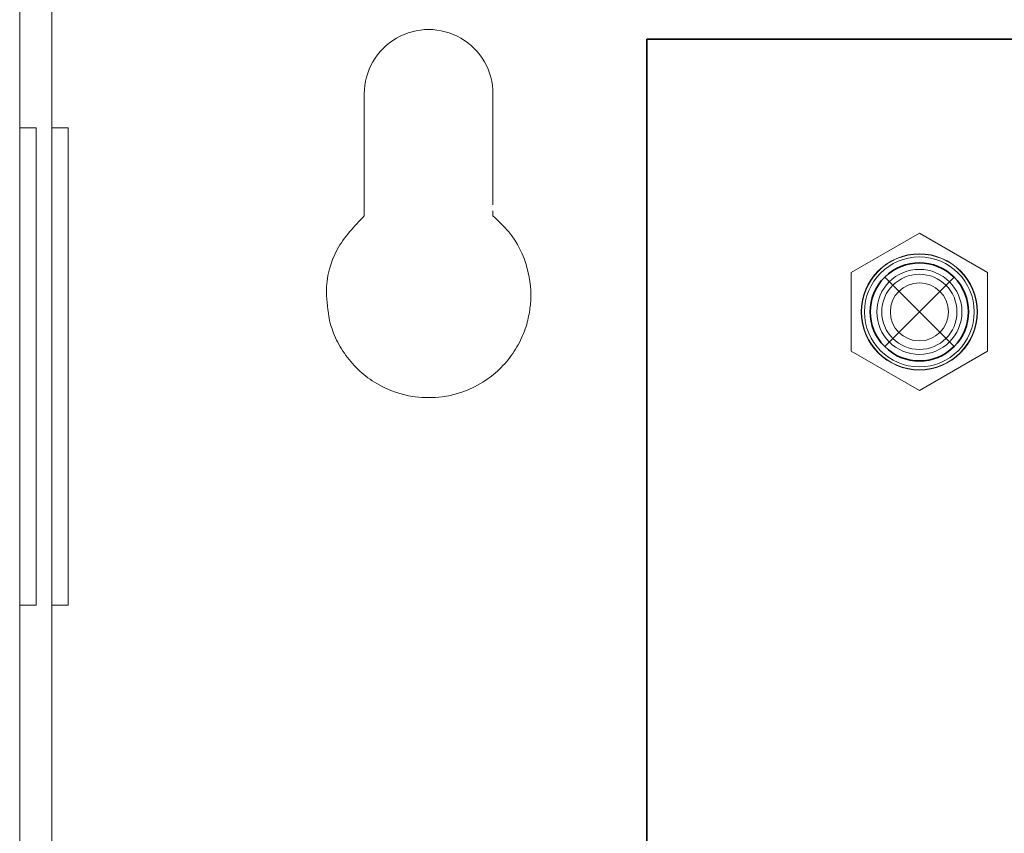
# Model space of a CAD drawing. Units: inches. Extents: x -21.2 to 21.3, y -29 to 16.4.
# Drawn here: x -12.3 to -10.5, y 8.4 to 9.9 of the extents above; entities that cross this region are included whole.
import ezdxf
from ezdxf.lldxf.tags import DXFTag

# ---------------------------------------------------------------- set-up
doc = ezdxf.new("R2010")
doc.units = ezdxf.units.IN
doc.header["$MEASUREMENT"] = 0
for name, color, linetype in [('Cabinet', 7, 'Continuous'), ('Layer 4', 7, 'Continuous'), ('Layer 5', 7, 'Continuous')]:
    doc.layers.add(name, color=color, linetype=linetype)
tags = doc.linetypes.add('New Line303', pattern=[0.1, 0, -0.1]).pattern_tags.tags
tags[6:7] = [DXFTag(74, 4), DXFTag(75, 0), DXFTag(340, '0'), DXFTag(46, 1.0), DXFTag(50, 0.0), DXFTag(44, 0.0), DXFTag(45, 0.0)]
tags[4:5] = [DXFTag(74, 4), DXFTag(75, 0), DXFTag(340, '0'), DXFTag(46, 1.0), DXFTag(50, 0.0), DXFTag(44, 0.0), DXFTag(45, 0.0)]
tags = doc.linetypes.add('New Line304', pattern=[0.1, 0, -0.1]).pattern_tags.tags
tags[6:7] = [DXFTag(74, 4), DXFTag(75, 0), DXFTag(340, '0'), DXFTag(46, 1.0), DXFTag(50, 0.0), DXFTag(44, 0.0), DXFTag(45, 0.0)]
tags[4:5] = [DXFTag(74, 4), DXFTag(75, 0), DXFTag(340, '0'), DXFTag(46, 1.0), DXFTag(50, 0.0), DXFTag(44, 0.0), DXFTag(45, 0.0)]
tags = doc.linetypes.add('New Line547', pattern=[0.1, 0, -0.1]).pattern_tags.tags
tags[6:7] = [DXFTag(74, 4), DXFTag(75, 0), DXFTag(340, '0'), DXFTag(46, 1.0), DXFTag(50, 0.0), DXFTag(44, 0.0), DXFTag(45, 0.0)]
tags[4:5] = [DXFTag(74, 4), DXFTag(75, 0), DXFTag(340, '0'), DXFTag(46, 1.0), DXFTag(50, 0.0), DXFTag(44, 0.0), DXFTag(45, 0.0)]
tags = doc.linetypes.add('New Line548', pattern=[0.1, 0, -0.1]).pattern_tags.tags
tags[6:7] = [DXFTag(74, 4), DXFTag(75, 0), DXFTag(340, '0'), DXFTag(46, 1.0), DXFTag(50, 0.0), DXFTag(44, 0.0), DXFTag(45, 0.0)]
tags[4:5] = [DXFTag(74, 4), DXFTag(75, 0), DXFTag(340, '0'), DXFTag(46, 1.0), DXFTag(50, 0.0), DXFTag(44, 0.0), DXFTag(45, 0.0)]
tags = doc.linetypes.add('New Line69', pattern=[0.1, 0, -0.1]).pattern_tags.tags
tags[6:7] = [DXFTag(74, 4), DXFTag(75, 0), DXFTag(340, '0'), DXFTag(46, 1.0), DXFTag(50, 0.0), DXFTag(44, 0.0), DXFTag(45, 0.0)]
tags[4:5] = [DXFTag(74, 4), DXFTag(75, 0), DXFTag(340, '0'), DXFTag(46, 1.0), DXFTag(50, 0.0), DXFTag(44, 0.0), DXFTag(45, 0.0)]
tags = doc.linetypes.add('New Line70', pattern=[0.1, 0, -0.1]).pattern_tags.tags
tags[6:7] = [DXFTag(74, 4), DXFTag(75, 0), DXFTag(340, '0'), DXFTag(46, 1.0), DXFTag(50, 0.0), DXFTag(44, 0.0), DXFTag(45, 0.0)]
tags[4:5] = [DXFTag(74, 4), DXFTag(75, 0), DXFTag(340, '0'), DXFTag(46, 1.0), DXFTag(50, 0.0), DXFTag(44, 0.0), DXFTag(45, 0.0)]
tags = doc.linetypes.add('New Line71', pattern=[0.1, 0, -0.1]).pattern_tags.tags
tags[6:7] = [DXFTag(74, 4), DXFTag(75, 0), DXFTag(340, '0'), DXFTag(46, 1.0), DXFTag(50, 0.0), DXFTag(44, 0.0), DXFTag(45, 0.0)]
tags[4:5] = [DXFTag(74, 4), DXFTag(75, 0), DXFTag(340, '0'), DXFTag(46, 1.0), DXFTag(50, 0.0), DXFTag(44, 0.0), DXFTag(45, 0.0)]
tags = doc.linetypes.add('New Line72', pattern=[0.1, 0, -0.1]).pattern_tags.tags
tags[6:7] = [DXFTag(74, 4), DXFTag(75, 0), DXFTag(340, '0'), DXFTag(46, 1.0), DXFTag(50, 0.0), DXFTag(44, 0.0), DXFTag(45, 0.0)]
tags[4:5] = [DXFTag(74, 4), DXFTag(75, 0), DXFTag(340, '0'), DXFTag(46, 1.0), DXFTag(50, 0.0), DXFTag(44, 0.0), DXFTag(45, 0.0)]
tags = doc.linetypes.add('New Line73', pattern=[0.1, 0, -0.1]).pattern_tags.tags
tags[6:7] = [DXFTag(74, 4), DXFTag(75, 0), DXFTag(340, '0'), DXFTag(46, 1.0), DXFTag(50, 0.0), DXFTag(44, 0.0), DXFTag(45, 0.0)]
tags[4:5] = [DXFTag(74, 4), DXFTag(75, 0), DXFTag(340, '0'), DXFTag(46, 1.0), DXFTag(50, 0.0), DXFTag(44, 0.0), DXFTag(45, 0.0)]
tags = doc.linetypes.add('New Line74', pattern=[0.1, 0, -0.1]).pattern_tags.tags
tags[6:7] = [DXFTag(74, 4), DXFTag(75, 0), DXFTag(340, '0'), DXFTag(46, 1.0), DXFTag(50, 0.0), DXFTag(44, 0.0), DXFTag(45, 0.0)]
tags[4:5] = [DXFTag(74, 4), DXFTag(75, 0), DXFTag(340, '0'), DXFTag(46, 1.0), DXFTag(50, 0.0), DXFTag(44, 0.0), DXFTag(45, 0.0)]
tags = doc.linetypes.add('New Line75', pattern=[0.1, 0, -0.1]).pattern_tags.tags
tags[6:7] = [DXFTag(74, 4), DXFTag(75, 0), DXFTag(340, '0'), DXFTag(46, 1.0), DXFTag(50, 0.0), DXFTag(44, 0.0), DXFTag(45, 0.0)]
tags[4:5] = [DXFTag(74, 4), DXFTag(75, 0), DXFTag(340, '0'), DXFTag(46, 1.0), DXFTag(50, 0.0), DXFTag(44, 0.0), DXFTag(45, 0.0)]

msp = doc.modelspace()

# ---------------------------------------------------------------- linework, layer by layer
at = {"layer": 'Cabinet', "color": 5, "lineweight": 35}
msp.add_open_spline([(-10.5702, 9.3976), (-10.6053, 9.4328), (-10.6623, 9.4328), (-10.6974, 9.3976), (-10.6974, 9.3976), (-10.7326, 9.3625), (-10.7326, 9.3055), (-10.6974, 9.2704), (-10.6974, 9.2704), (-10.6623, 9.2352), (-10.6053, 9.2352), (-10.5702, 9.2704), (-10.5702, 9.2704), (-10.535, 9.3055), (-10.535, 9.3625), (-10.5702, 9.3976)], degree=3, knots=[0, 0, 0, 0, 0.2, 0.2, 0.2, 0.2, 0.4, 0.4, 0.4, 0.4, 0.6, 0.6, 0.6, 0.6, 1, 1, 1, 1], dxfattribs=at)
at = {"layer": 'Cabinet', "color": 5, "lineweight": 9}
for points in [[(-10.5702, 9.2704), (-10.5702, 9.2704), (-10.6974, 9.3976), (-10.6974, 9.3976)], [(-10.6974, 9.2704), (-10.6974, 9.2704), (-10.5702, 9.3976), (-10.5702, 9.3976)]]:
    msp.add_open_spline(points, degree=3, dxfattribs=at)
at = {"layer": 'Layer 4', "lineweight": 9}
for points in [[(-12.2838, -13.385), (-12.2838, -13.385), (-12.2838, 10.3524), (-12.2838, 10.3524)], [(-12.2248, -13.385), (-12.2248, -13.385), (-12.2248, 10.3524), (-12.2248, 10.3524)], [(-11.6518, 9.5644), (-11.6518, 9.5644), (-11.6518, 9.7337), (-11.6518, 9.7337)], [(-11.4158, 9.7337), (-11.4158, 9.7337), (-11.4158, 9.5644), (-11.4158, 9.5644)], [(-12.1948, 9.6715), (-12.1948, 9.6715), (-12.2248, 9.6715), (-12.2248, 9.6715)], [(-12.1948, 9.6715), (-12.1948, 9.6715), (-12.1948, 8.7965), (-12.1948, 8.7965)], [(-11.6518, 9.519), (-11.6518, 9.519), (-11.6518, 9.5099), (-11.6518, 9.5099)], [(-11.4158, 9.5099), (-11.4158, 9.5099), (-11.4158, 9.519), (-11.4158, 9.519)], [(-11.6289, 9.2026), (-11.5702, 9.1681), (-11.4974, 9.1681), (-11.4388, 9.2026)], [(-12.2248, 8.7965), (-12.2248, 8.7965), (-12.1948, 8.7965), (-12.1948, 8.7965)]]:
    msp.add_open_spline(points, degree=3, dxfattribs=at)
for points, knots in [([(-11.4158, 9.7337), (-11.4158, 9.7759), (-11.4383, 9.8148), (-11.4748, 9.8359), (-11.4748, 9.8359), (-11.5113, 9.857), (-11.5563, 9.857), (-11.5928, 9.8359), (-11.5928, 9.8359), (-11.6293, 9.8148), (-11.6518, 9.7759), (-11.6518, 9.7337)], [0, 0, 0, 0, 0.25, 0.25, 0.25, 0.25, 0.5, 0.5, 0.5, 0.5, 1, 1, 1, 1]), ([(-11.6518, 9.5644), (-11.6518, 9.554), (-11.6518, 9.5437), (-11.6518, 9.5344), (-11.6518, 9.5344), (-11.6518, 9.529), (-11.6518, 9.524), (-11.6518, 9.519)], [0, 0, 0, 0, 0.333333, 0.333333, 0.333333, 0.333333, 1, 1, 1, 1]), ([(-11.4158, 9.5302), (-11.4158, 9.5337), (-11.4158, 9.5371), (-11.4158, 9.5408), (-11.4158, 9.5408), (-11.4158, 9.5481), (-11.4158, 9.5563), (-11.4158, 9.5644)], [0, 0, 0, 0, 0.333333, 0.333333, 0.333333, 0.333333, 1, 1, 1, 1]), ([(-11.6518, 9.5099), (-11.6703, 9.4906), (-11.6887, 9.4713), (-11.7015, 9.4482), (-11.7015, 9.4482), (-11.7143, 9.4249), (-11.7214, 9.3977), (-11.7213, 9.3699), (-11.7213, 9.3699), (-11.7212, 9.3531), (-11.7185, 9.3361), (-11.7158, 9.3191)], [0, 0, 0, 0, 0.25, 0.25, 0.25, 0.25, 0.5, 0.5, 0.5, 0.5, 1, 1, 1, 1]), ([(-11.3518, 9.3191), (-11.3499, 9.3287), (-11.3481, 9.3383), (-11.347, 9.3478), (-11.347, 9.3478), (-11.3447, 9.3703), (-11.3472, 9.3926), (-11.353, 9.4136), (-11.353, 9.4136), (-11.3597, 9.4383), (-11.3708, 9.4613), (-11.3869, 9.4807), (-11.3869, 9.4807), (-11.3956, 9.4911), (-11.4057, 9.5005), (-11.4158, 9.5099)], [0, 0, 0, 0, 0.2, 0.2, 0.2, 0.2, 0.4, 0.4, 0.4, 0.4, 0.6, 0.6, 0.6, 0.6, 1, 1, 1, 1]), ([(-11.7158, 9.3191), (-11.7132, 9.3086), (-11.7095, 9.2976), (-11.7045, 9.2865), (-11.7045, 9.2865), (-11.702, 9.281), (-11.6991, 9.2754), (-11.696, 9.27), (-11.696, 9.27), (-11.6928, 9.2646), (-11.6894, 9.2593), (-11.6857, 9.2542), (-11.6857, 9.2542), (-11.6782, 9.2439), (-11.6695, 9.2342), (-11.66, 9.2255), (-11.66, 9.2255), (-11.6506, 9.2169), (-11.6401, 9.2092), (-11.6289, 9.2026)], [0, 0, 0, 0, 0.166667, 0.166667, 0.166667, 0.166667, 0.333333, 0.333333, 0.333333, 0.333333, 0.5, 0.5, 0.5, 0.5, 0.666667, 0.666667, 0.666667, 0.666667, 1, 1, 1, 1]), ([(-11.4388, 9.2026), (-11.4275, 9.2092), (-11.4172, 9.2168), (-11.4078, 9.2254), (-11.4078, 9.2254), (-11.4031, 9.2297), (-11.3986, 9.2342), (-11.3943, 9.239), (-11.3943, 9.239), (-11.39, 9.2437), (-11.3859, 9.2488), (-11.3822, 9.2539), (-11.3822, 9.2539), (-11.3747, 9.2643), (-11.3684, 9.2751), (-11.3633, 9.2863), (-11.3633, 9.2863), (-11.3582, 9.2974), (-11.3544, 9.3085), (-11.3518, 9.3191)], [0, 0, 0, 0, 0.166667, 0.166667, 0.166667, 0.166667, 0.333333, 0.333333, 0.333333, 0.333333, 0.5, 0.5, 0.5, 0.5, 0.666667, 0.666667, 0.666667, 0.666667, 1, 1, 1, 1])]:
    msp.add_open_spline(points, degree=3, knots=knots, dxfattribs=at)
at = {"layer": 'Layer 4', "linetype": 'New Line548', "lineweight": 9}
msp.add_open_spline([(-12.2538, 9.6715), (-12.2538, 9.6715), (-12.2838, 9.6715), (-12.2838, 9.6715)], degree=3, dxfattribs=at)
at = {"layer": 'Layer 4', "linetype": 'New Line303', "lineweight": 9}
msp.add_open_spline([(-12.2538, 9.234), (-12.2538, 9.234), (-12.2538, 9.6715), (-12.2538, 9.6715)], degree=3, dxfattribs=at)
at = {"layer": 'Layer 4', "color": 1, "linetype": 'New Line71', "lineweight": 9}
msp.add_open_spline([(-10.6338, 9.4783), (-10.6338, 9.4783), (-10.7588, 9.4062), (-10.7588, 9.4062)], degree=3, dxfattribs=at)
at = {"layer": 'Layer 4', "color": 1, "linetype": 'New Line75', "lineweight": 9}
msp.add_open_spline([(-10.5088, 9.4062), (-10.5088, 9.4062), (-10.6338, 9.4783), (-10.6338, 9.4783)], degree=3, dxfattribs=at)
at = {"layer": 'Layer 4', "color": 1, "lineweight": 9}
for points in [[(-10.5273, 9.334), (-10.5273, 9.3928), (-10.575, 9.4405), (-10.6338, 9.4405), (-10.6338, 9.4405), (-10.6926, 9.4405), (-10.7403, 9.3928), (-10.7403, 9.334), (-10.7403, 9.334), (-10.7403, 9.2752), (-10.6926, 9.2275), (-10.6338, 9.2275), (-10.6338, 9.2275), (-10.575, 9.2275), (-10.5273, 9.2752), (-10.5273, 9.334)], [(-10.5278, 9.334), (-10.5278, 9.3925), (-10.5753, 9.44), (-10.6338, 9.44), (-10.6338, 9.44), (-10.6923, 9.44), (-10.7398, 9.3925), (-10.7398, 9.334), (-10.7398, 9.334), (-10.7398, 9.2755), (-10.6923, 9.228), (-10.6338, 9.228), (-10.6338, 9.228), (-10.5753, 9.228), (-10.5278, 9.2755), (-10.5278, 9.334)], [(-10.5558, 9.334), (-10.5558, 9.3771), (-10.5907, 9.412), (-10.6338, 9.412), (-10.6338, 9.412), (-10.6769, 9.412), (-10.7118, 9.3771), (-10.7118, 9.334), (-10.7118, 9.334), (-10.7118, 9.2909), (-10.6769, 9.256), (-10.6338, 9.256), (-10.6338, 9.256), (-10.5907, 9.256), (-10.5558, 9.2909), (-10.5558, 9.334)], [(-10.5648, 9.334), (-10.5648, 9.3721), (-10.5957, 9.403), (-10.6338, 9.403), (-10.6338, 9.403), (-10.6719, 9.403), (-10.7028, 9.3721), (-10.7028, 9.334), (-10.7028, 9.334), (-10.7028, 9.2959), (-10.6719, 9.265), (-10.6338, 9.265), (-10.6338, 9.265), (-10.5957, 9.265), (-10.5648, 9.2959), (-10.5648, 9.334)], [(-10.5805, 9.334), (-10.5805, 9.3634), (-10.6044, 9.3872), (-10.6338, 9.3872), (-10.6338, 9.3872), (-10.6632, 9.3872), (-10.687, 9.3634), (-10.687, 9.334), (-10.687, 9.334), (-10.687, 9.3046), (-10.6632, 9.2807), (-10.6338, 9.2807), (-10.6338, 9.2807), (-10.6044, 9.2807), (-10.5805, 9.3046), (-10.5805, 9.334)]]:
    msp.add_open_spline(points, degree=3, knots=[0, 0, 0, 0, 0.2, 0.2, 0.2, 0.2, 0.4, 0.4, 0.4, 0.4, 0.6, 0.6, 0.6, 0.6, 1, 1, 1, 1], dxfattribs=at)
at = {"layer": 'Layer 4', "color": 1, "linetype": 'New Line69', "lineweight": 9}
msp.add_open_spline([(-10.5331, 9.334), (-10.5331, 9.3896), (-10.5782, 9.4347), (-10.6338, 9.4347), (-10.6338, 9.4347), (-10.6894, 9.4347), (-10.7345, 9.3896), (-10.7345, 9.334), (-10.7345, 9.334), (-10.7345, 9.2784), (-10.6894, 9.2333), (-10.6338, 9.2333), (-10.6338, 9.2333), (-10.5782, 9.2333), (-10.5331, 9.2784), (-10.5331, 9.334)], degree=3, knots=[0, 0, 0, 0, 0.2, 0.2, 0.2, 0.2, 0.4, 0.4, 0.4, 0.4, 0.6, 0.6, 0.6, 0.6, 1, 1, 1, 1], dxfattribs=at)
at = {"layer": 'Layer 4', "color": 1, "linetype": 'New Line70', "lineweight": 9}
msp.add_open_spline([(-10.7588, 9.4062), (-10.7588, 9.4062), (-10.7588, 9.2618), (-10.7588, 9.2618)], degree=3, dxfattribs=at)
at = {"layer": 'Layer 4', "color": 1, "linetype": 'New Line74', "lineweight": 9}
msp.add_open_spline([(-10.5088, 9.2618), (-10.5088, 9.2618), (-10.5088, 9.4062), (-10.5088, 9.4062)], degree=3, dxfattribs=at)
at = {"layer": 'Layer 4', "color": 1, "linetype": 'New Line73', "lineweight": 9}
msp.add_open_spline([(-10.7588, 9.2618), (-10.7588, 9.2618), (-10.6338, 9.1896), (-10.6338, 9.1896)], degree=3, dxfattribs=at)
at = {"layer": 'Layer 4', "color": 1, "linetype": 'New Line72', "lineweight": 9}
msp.add_open_spline([(-10.6338, 9.1896), (-10.6338, 9.1896), (-10.5088, 9.2618), (-10.5088, 9.2618)], degree=3, dxfattribs=at)
at = {"layer": 'Layer 4', "linetype": 'New Line304', "lineweight": 9}
msp.add_open_spline([(-12.2538, 8.7965), (-12.2538, 8.7965), (-12.2538, 9.234), (-12.2538, 9.234)], degree=3, dxfattribs=at)
at = {"layer": 'Layer 4', "linetype": 'New Line547', "lineweight": 9}
msp.add_open_spline([(-12.2838, 8.7965), (-12.2838, 8.7965), (-12.2538, 8.7965), (-12.2538, 8.7965)], degree=3, dxfattribs=at)
at = {"layer": 'Layer 5', "lineweight": 35}
msp.add_open_spline([(-11.1336, -12.9159), (-11.1336, -12.9159), (-9.1172, -12.9159), (-9.1172, -12.9159), (-9.1172, -12.9159), (-9.1172, -12.9159), (-9.1172, -12.7977), (-9.1172, -12.7977), (-9.1172, -12.7977), (-9.1172, -12.7596), (-9.0861, -12.7284), (-9.048, -12.7284), (-9.048, -12.7284), (-9.048, -12.7284), (-9.048, -12.7284), (-9.048, -12.7284), (-9.048, -12.7284), (-9.0099, -12.7284), (-8.9788, -12.7596), (-8.9788, -12.7977), (-8.9788, -12.7977), (-8.9788, -12.7977), (-8.9788, -12.9159), (-8.9788, -12.9159), (-8.9788, -12.9159), (-8.9788, -12.9159), (-7.3493, -12.9159), (-7.3493, -12.9159), (-7.3493, -12.9159), (-7.3493, -12.9159), (-7.3493, -12.7977), (-7.3493, -12.7977), (-7.3493, -12.7977), (-7.3493, -12.7596), (-7.3182, -12.7284), (-7.2801, -12.7284), (-7.2801, -12.7284), (-7.2801, -12.7284), (-7.2801, -12.7284), (-7.2801, -12.7284), (-7.2801, -12.7284), (-7.242, -12.7284), (-7.2109, -12.7596), (-7.2109, -12.7977), (-7.2109, -12.7977), (-7.2109, -12.7977), (-7.2109, -12.9159), (-7.2109, -12.9159), (-7.2109, -12.9159), (-7.2109, -12.9159), (-5.3063, -12.9159), (-5.3063, -12.9159), (-5.3063, -12.9159), (-5.3063, -12.9159), (-5.3063, -12.7977), (-5.3063, -12.7977), (-5.3063, -12.7977), (-5.3063, -12.7596), (-5.2752, -12.7284), (-5.2371, -12.7284), (-5.2371, -12.7284), (-5.2371, -12.7284), (-5.2371, -12.7284), (-5.2371, -12.7284), (-5.2371, -12.7284), (-5.199, -12.7284), (-5.1679, -12.7596), (-5.1679, -12.7977), (-5.1679, -12.7977), (-5.1679, -12.7977), (-5.1679, -12.9159), (-5.1679, -12.9159), (-5.1679, -12.9159), (-5.1679, -12.9159), (-0.3094, -12.9159), (-0.3094, -12.9159), (-0.3094, -12.9159), (-0.3094, -12.9159), (-0.3094, -12.7977), (-0.3094, -12.7977), (-0.3094, -12.7977), (-0.3094, -12.7596), (-0.2782, -12.7284), (-0.2401, -12.7284), (-0.2401, -12.7284), (-0.2401, -12.7284), (-0.2401, -12.7284), (-0.2401, -12.7284), (-0.2401, -12.7284), (-0.2021, -12.7284), (-0.1709, -12.7596), (-0.1709, -12.7977), (-0.1709, -12.7977), (-0.1709, -12.7977), (-0.1709, -12.9159), (-0.1709, -12.9159), (-0.1709, -12.9159), (-0.1709, -12.9159), (4.3661, -12.9159), (4.3661, -12.9159), (4.3661, -12.9159), (4.3661, -12.9159), (4.3661, -12.7977), (4.3661, -12.7977), (4.3661, -12.7977), (4.3661, -12.7596), (4.3972, -12.7284), (4.4353, -12.7284), (4.4353, -12.7284), (4.4353, -12.7284), (4.4353, -12.7284), (4.4353, -12.7284), (4.4353, -12.7284), (4.4734, -12.7284), (4.5046, -12.7596), (4.5046, -12.7977), (4.5046, -12.7977), (4.5046, -12.7977), (4.5046, -12.9159), (4.5046, -12.9159), (4.5046, -12.9159), (4.5046, -12.9159), (6.6164, -12.9159), (6.6164, -12.9159), (6.6164, -12.9159), (6.6164, -12.9159), (6.6164, -12.1175), (6.6164, -12.1175), (6.6164, -12.1175), (6.6164, -12.1175), (6.4981, -12.1175), (6.4981, -12.1175), (6.4981, -12.1175), (6.4601, -12.1175), (6.4289, -12.0863), (6.4289, -12.0483), (6.4289, -12.0483), (6.4289, -12.0483), (6.4289, -12.0482), (6.4289, -12.0482), (6.4289, -12.0482), (6.4289, -12.0102), (6.4601, -11.979), (6.4981, -11.979), (6.4981, -11.979), (6.4981, -11.979), (6.6164, -11.979), (6.6164, -11.979), (6.6164, -11.979), (6.6164, -11.979), (6.6164, -9.1225), (6.6164, -9.1225), (6.6164, -9.1225), (6.6164, -9.1225), (6.4981, -9.1225), (6.4981, -9.1225), (6.4981, -9.1225), (6.4601, -9.1225), (6.4289, -9.0914), (6.4289, -9.0533), (6.4289, -9.0533), (6.4289, -9.0533), (6.4289, -9.0533), (6.4289, -9.0533), (6.4289, -9.0533), (6.4289, -9.0152), (6.4601, -8.9841), (6.4981, -8.9841), (6.4981, -8.9841), (6.4981, -8.9841), (6.6164, -8.9841), (6.6164, -8.9841), (6.6164, -8.9841), (6.6164, -8.9841), (6.6164, -7.3724), (6.6164, -7.3724), (6.6164, -7.3724), (6.6164, -7.3724), (6.4981, -7.3724), (6.4981, -7.3724), (6.4981, -7.3724), (6.4601, -7.3724), (6.4289, -7.3413), (6.4289, -7.3032), (6.4289, -7.3032), (6.4289, -7.3032), (6.4289, -7.3032), (6.4289, -7.3032), (6.4289, -7.3032), (6.4289, -7.2651), (6.4601, -7.234), (6.4981, -7.234), (6.4981, -7.234), (6.4981, -7.234), (6.6164, -7.234), (6.6164, -7.234), (6.6164, -7.234), (6.6164, -7.234), (6.6164, -4.3725), (6.6164, -4.3725), (6.6164, -4.3725), (6.6164, -4.3725), (6.4981, -4.3725), (6.4981, -4.3725), (6.4981, -4.3725), (6.4601, -4.3725), (6.4289, -4.3414), (6.4289, -4.3033), (6.4289, -4.3033), (6.4289, -4.3033), (6.4289, -4.3033), (6.4289, -4.3033), (6.4289, -4.3033), (6.4289, -4.2652), (6.4601, -4.2341), (6.4981, -4.2341), (6.4981, -4.2341), (6.4981, -4.2341), (6.6164, -4.2341), (6.6164, -4.2341), (6.6164, -4.2341), (6.6164, -4.2341), (6.6164, -2.5198), (6.6164, -2.5198), (6.6164, -2.5198), (6.6164, -2.5198), (6.4981, -2.5198), (6.4981, -2.5198), (6.4981, -2.5198), (6.4601, -2.5198), (6.4289, -2.4887), (6.4289, -2.4506), (6.4289, -2.4506), (6.4289, -2.4506), (6.4289, -2.4506), (6.4289, -2.4506), (6.4289, -2.4506), (6.4289, -2.4125), (6.4601, -2.3814), (6.4981, -2.3814), (6.4981, -2.3814), (6.4981, -2.3814), (6.6164, -2.3814), (6.6164, -2.3814), (6.6164, -2.3814), (6.6164, -2.3814), (6.6164, 1.9804), (6.6164, 1.9804), (6.6164, 1.9804), (6.6164, 1.9804), (6.4981, 1.9804), (6.4981, 1.9804), (6.4981, 1.9804), (6.4601, 1.9804), (6.4289, 2.0115), (6.4289, 2.0496), (6.4289, 2.0496), (6.4289, 2.0496), (6.4289, 2.0496), (6.4289, 2.0496), (6.4289, 2.0496), (6.4289, 2.0877), (6.4601, 2.1189), (6.4981, 2.1189), (6.4981, 2.1189), (6.4981, 2.1189), (6.6164, 2.1189), (6.6164, 2.1189), (6.6164, 2.1189), (6.6164, 2.1189), (6.6164, 8.7638), (6.6164, 8.7638), (6.6164, 8.7638), (6.6164, 8.7638), (6.4981, 8.7638), (6.4981, 8.7638), (6.4981, 8.7638), (6.4601, 8.7638), (6.4289, 8.7949), (6.4289, 8.833), (6.4289, 8.833), (6.4289, 8.833), (6.4289, 8.833), (6.4289, 8.833), (6.4289, 8.833), (6.4289, 8.8711), (6.4601, 8.9023), (6.4981, 8.9023), (6.4981, 8.9023), (6.4981, 8.9023), (6.6164, 8.9023), (6.6164, 8.9023), (6.6164, 8.9023), (6.6164, 8.9023), (6.6164, 9.8341), (6.6164, 9.8341), (6.6164, 9.8341), (6.6164, 9.8341), (4.5046, 9.8341), (4.5046, 9.8341), (4.5046, 9.8341), (4.5046, 9.8341), (4.5046, 9.7213), (4.5046, 9.7213), (4.5046, 9.7213), (4.5046, 9.6833), (4.4734, 9.6521), (4.4353, 9.6521), (4.4353, 9.6521), (4.4353, 9.6521), (4.4353, 9.6521), (4.4353, 9.6521), (4.4353, 9.6521), (4.3972, 9.6521), (4.3661, 9.6833), (4.3661, 9.7213), (4.3661, 9.7213), (4.3661, 9.7213), (4.3661, 9.8341), (4.3661, 9.8341), (4.3661, 9.8341), (4.3661, 9.8341), (-0.1709, 9.8341), (-0.1709, 9.8341), (-0.1709, 9.8341), (-0.1709, 9.8341), (-0.1709, 9.7213), (-0.1709, 9.7213), (-0.1709, 9.7213), (-0.1709, 9.6833), (-0.2021, 9.6521), (-0.2401, 9.6521), (-0.2401, 9.6521), (-0.2401, 9.6521), (-0.2402, 9.6521), (-0.2402, 9.6521), (-0.2402, 9.6521), (-0.2782, 9.6521), (-0.3094, 9.6833), (-0.3094, 9.7213), (-0.3094, 9.7213), (-0.3094, 9.7213), (-0.3094, 9.8341), (-0.3094, 9.8341), (-0.3094, 9.8341), (-0.3094, 9.8341), (-5.6815, 9.8341), (-5.6815, 9.8341), (-5.6815, 9.8341), (-5.6815, 9.8341), (-5.6815, 9.7213), (-5.6815, 9.7213), (-5.6815, 9.7213), (-5.6815, 9.6833), (-5.7126, 9.6521), (-5.7507, 9.6521), (-5.7507, 9.6521), (-5.7507, 9.6521), (-5.7507, 9.6521), (-5.7507, 9.6521), (-5.7507, 9.6521), (-5.7888, 9.6521), (-5.8199, 9.6833), (-5.8199, 9.7213), (-5.8199, 9.7213), (-5.8199, 9.7213), (-5.8199, 9.8341), (-5.8199, 9.8341), (-5.8199, 9.8341), (-5.8199, 9.8341), (-11.1336, 9.8341), (-11.1336, 9.8341), (-11.1336, 9.8341), (-11.1336, 9.8341), (-11.1336, -12.9159), (-11.1336, -12.9159)], degree=3, knots=[0, 0, 0, 0, 0.010526, 0.010526, 0.010526, 0.010526, 0.021053, 0.021053, 0.021053, 0.021053, 0.031579, 0.031579, 0.031579, 0.031579, 0.042105, 0.042105, 0.042105, 0.042105, 0.052632, 0.052632, 0.052632, 0.052632, 0.063158, 0.063158, 0.063158, 0.063158, 0.073684, 0.073684, 0.073684, 0.073684, 0.084211, 0.084211, 0.084211, 0.084211, 0.094737, 0.094737, 0.094737, 0.094737, 0.105263, 0.105263, 0.105263, 0.105263, 0.115789, 0.115789, 0.115789, 0.115789, 0.126316, 0.126316, 0.126316, 0.126316, 0.136842, 0.136842, 0.136842, 0.136842, 0.147368, 0.147368, 0.147368, 0.147368, 0.157895, 0.157895, 0.157895, 0.157895, 0.168421, 0.168421, 0.168421, 0.168421, 0.178947, 0.178947, 0.178947, 0.178947, 0.189474, 0.189474, 0.189474, 0.189474, 0.2, 0.2, 0.2, 0.2, 0.210526, 0.210526, 0.210526, 0.210526, 0.221053, 0.221053, 0.221053, 0.221053, 0.231579, 0.231579, 0.231579, 0.231579, 0.242105, 0.242105, 0.242105, 0.242105, 0.252632, 0.252632, 0.252632, 0.252632, 0.263158, 0.263158, 0.263158, 0.263158, 0.273684, 0.273684, 0.273684, 0.273684, 0.284211, 0.284211, 0.284211, 0.284211, 0.294737, 0.294737, 0.294737, 0.294737, 0.305263, 0.305263, 0.305263, 0.305263, 0.315789, 0.315789, 0.315789, 0.315789, 0.326316, 0.326316, 0.326316, 0.326316, 0.336842, 0.336842, 0.336842, 0.336842, 0.347368, 0.347368, 0.347368, 0.347368, 0.357895, 0.357895, 0.357895, 0.357895, 0.368421, 0.368421, 0.368421, 0.368421, 0.378947, 0.378947, 0.378947, 0.378947, 0.389474, 0.389474, 0.389474, 0.389474, 0.4, 0.4, 0.4, 0.4, 0.410526, 0.410526, 0.410526, 0.410526, 0.421053, 0.421053, 0.421053, 0.421053, 0.431579, 0.431579, 0.431579, 0.431579, 0.442105, 0.442105, 0.442105, 0.442105, 0.452632, 0.452632, 0.452632, 0.452632, 0.463158, 0.463158, 0.463158, 0.463158, 0.473684, 0.473684, 0.473684, 0.473684, 0.484211, 0.484211, 0.484211, 0.484211, 0.494737, 0.494737, 0.494737, 0.494737, 0.505263, 0.505263, 0.505263, 0.505263, 0.515789, 0.515789, 0.515789, 0.515789, 0.526316, 0.526316, 0.526316, 0.526316, 0.536842, 0.536842, 0.536842, 0.536842, 0.547368, 0.547368, 0.547368, 0.547368, 0.557895, 0.557895, 0.557895, 0.557895, 0.568421, 0.568421, 0.568421, 0.568421, 0.578947, 0.578947, 0.578947, 0.578947, 0.589474, 0.589474, 0.589474, 0.589474, 0.6, 0.6, 0.6, 0.6, 0.610526, 0.610526, 0.610526, 0.610526, 0.621053, 0.621053, 0.621053, 0.621053, 0.631579, 0.631579, 0.631579, 0.631579, 0.642105, 0.642105, 0.642105, 0.642105, 0.652632, 0.652632, 0.652632, 0.652632, 0.663158, 0.663158, 0.663158, 0.663158, 0.673684, 0.673684, 0.673684, 0.673684, 0.684211, 0.684211, 0.684211, 0.684211, 0.694737, 0.694737, 0.694737, 0.694737, 0.705263, 0.705263, 0.705263, 0.705263, 0.715789, 0.715789, 0.715789, 0.715789, 0.726316, 0.726316, 0.726316, 0.726316, 0.736842, 0.736842, 0.736842, 0.736842, 0.747368, 0.747368, 0.747368, 0.747368, 0.757895, 0.757895, 0.757895, 0.757895, 0.768421, 0.768421, 0.768421, 0.768421, 0.778947, 0.778947, 0.778947, 0.778947, 0.789474, 0.789474, 0.789474, 0.789474, 0.8, 0.8, 0.8, 0.8, 0.810526, 0.810526, 0.810526, 0.810526, 0.821053, 0.821053, 0.821053, 0.821053, 0.831579, 0.831579, 0.831579, 0.831579, 0.842105, 0.842105, 0.842105, 0.842105, 0.852632, 0.852632, 0.852632, 0.852632, 0.863158, 0.863158, 0.863158, 0.863158, 0.873684, 0.873684, 0.873684, 0.873684, 0.884211, 0.884211, 0.884211, 0.884211, 0.894737, 0.894737, 0.894737, 0.894737, 0.905263, 0.905263, 0.905263, 0.905263, 0.915789, 0.915789, 0.915789, 0.915789, 0.926316, 0.926316, 0.926316, 0.926316, 0.936842, 0.936842, 0.936842, 0.936842, 0.947368, 0.947368, 0.947368, 0.947368, 0.957895, 0.957895, 0.957895, 0.957895, 0.968421, 0.968421, 0.968421, 0.968421, 0.978947, 0.978947, 0.978947, 0.978947, 1, 1, 1, 1], dxfattribs=at)

doc.saveas('drawing.dxf')
